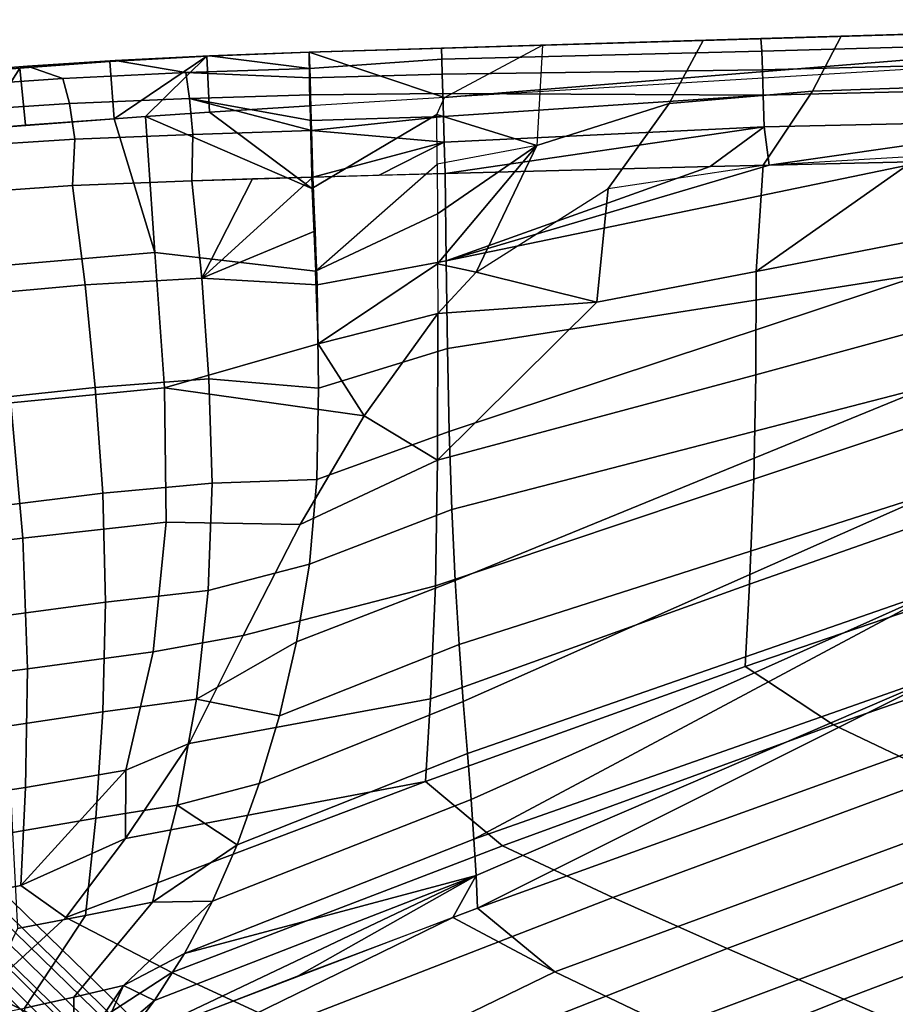
# Model space of a CAD drawing. Units: inches. Extents: x -21.6 to 13.9, y -16.3 to 16.3.
# Drawn here: x -9.2 to -3.4, y 9.7 to 16.2 of the extents above; entities that cross this region are included whole.
import ezdxf

# ---------------------------------------------------------------- set-up
doc = ezdxf.new("R2010")
doc.units = ezdxf.units.IN
doc.header["$MEASUREMENT"] = 0
for name, color, linetype in [('SEAT-BASE', 5, 'Continuous'), ('SEAT-OUTERSHELL', 5, 'Continuous'), ('SEAT-SHELL', 5, 'Continuous')]:
    doc.layers.add(name, color=color, linetype=linetype)

msp = doc.modelspace()

# ---------------------------------------------------------------- linework, layer by layer
at = {"layer": 'SEAT-BASE'}
for points in [[(-9.8581, 10.9907, 2.8212), (-9.9884, 10.9312, 2.905), (-7.2027, 8.2169, 3.8742), (-7.073, 8.2844, 3.7747)], [(-9.8657, 10.8893, 2.7009), (-9.8581, 10.9907, 2.8212), (-7.073, 8.2844, 3.7747), (-7.0953, 8.1801, 3.6395)], [(-9.9884, 10.9312, 2.905), (-10.1211, 10.8356, 2.9484), (-7.341, 8.1096, 3.9248), (-7.2027, 8.2169, 3.8742)], [(-9.9228, 10.7589, 2.6093), (-9.8657, 10.8893, 2.7009), (-7.0953, 8.1801, 3.6395), (-7.1638, 8.0478, 3.5341)], [(-10.1211, 10.8356, 2.9484), (-10.2497, 10.7288, 2.9749), (-7.4765, 7.9919, 3.956), (-7.341, 8.1096, 3.9248)], [(-10.2497, 10.7288, 2.9749), (-10.3738, 10.6145, 2.9886), (-7.6087, 7.8676, 3.9724), (-7.4765, 7.9919, 3.956)], [(-9.9587, 10.6348, 2.5009), (-9.9228, 10.7589, 2.6093), (-7.1638, 8.0478, 3.5341), (-7.2135, 7.922, 3.4126)], [(-10.3738, 10.6145, 2.9886), (-10.494, 10.4952, 2.9921), (-7.7379, 7.7392, 3.9769), (-7.6087, 7.8676, 3.9724)], [(-9.9563, 10.5288, 2.3692), (-9.9587, 10.6348, 2.5009), (-7.2135, 7.922, 3.4126), (-7.2245, 7.8163, 3.2652)], [(-9.9426, 10.4307, 2.2318), (-9.9563, 10.5288, 2.3692), (-7.2245, 7.8163, 3.2652), (-7.2187, 7.7231, 3.1091)], [(-7.8663, 7.61, 3.9724), (-7.7379, 7.7392, 3.9769), (-10.494, 10.4952, 2.9921), (-10.6132, 10.3751, 2.9886)], [(-9.9407, 10.3268, 2.0984), (-9.9426, 10.4307, 2.2318), (-7.2187, 7.7231, 3.1091), (-7.221, 7.6255, 2.9563)], [(-7.9906, 7.4778, 3.956), (-7.8663, 7.61, 3.9724), (-10.6132, 10.3751, 2.9886), (-10.7275, 10.251, 2.9749)], [(-9.9763, 10.2045, 1.9887), (-9.9407, 10.3268, 2.0984), (-7.221, 7.6255, 2.9563), (-7.2619, 7.5054, 2.8287)], [(-8.1083, 7.3423, 3.9248), (-7.9906, 7.4778, 3.956), (-10.7275, 10.251, 2.9749), (-10.8343, 10.1223, 2.9484)], [(-10.0739, 10.0751, 1.9495), (-9.9763, 10.2045, 1.9887), (-7.2619, 7.5054, 2.8287), (-7.3683, 7.3696, 2.7813)], [(-8.2157, 7.204, 3.8742), (-8.1083, 7.3423, 3.9248), (-10.8343, 10.1223, 2.9484), (-10.9299, 9.9897, 2.905)], [(-7.3683, 7.3696, 2.7813), (-7.5041, 7.2632, 2.8287), (-10.2032, 9.9775, 1.9887), (-10.0739, 10.0751, 1.9495)], [(-8.2831, 7.0743, 3.7747), (-8.2157, 7.204, 3.8742), (-10.9299, 9.9897, 2.905), (-10.9895, 9.8594, 2.8212)], [(-7.9207, 7.2148, 3.4126), (-8.0465, 7.1651, 3.5341), (-10.7576, 9.9241, 2.6093), (-10.6335, 9.96, 2.5009)], [(-7.815, 7.2258, 3.2652), (-7.9207, 7.2148, 3.4126), (-10.6335, 9.96, 2.5009), (-10.5275, 9.9576, 2.3692)], [(-7.7218, 7.22, 3.1091), (-7.815, 7.2258, 3.2652), (-10.5275, 9.9576, 2.3692), (-10.4294, 9.9439, 2.2318)], [(-7.6242, 7.2223, 2.9563), (-7.7218, 7.22, 3.1091), (-10.4294, 9.9439, 2.2318), (-10.3255, 9.942, 2.0984)], [(-7.5041, 7.2632, 2.8287), (-7.6242, 7.2223, 2.9563), (-10.3255, 9.942, 2.0984), (-10.2032, 9.9775, 1.9887)], [(-8.1788, 7.0966, 3.6395), (-8.2831, 7.0743, 3.7747), (-10.9895, 9.8594, 2.8212), (-10.8881, 9.867, 2.7009)], [(-8.0465, 7.1651, 3.5341), (-8.1788, 7.0966, 3.6395), (-10.8881, 9.867, 2.7009), (-10.7576, 9.9241, 2.6093)]]:
    msp.add_3dface(points, dxfattribs=at)
at = {"layer": 'SEAT-OUTERSHELL'}
for points in [[(-3.239, 15.2889, 19.9558), (-2.203, 15.3527, 19.9508), (-2.2259, 14.9345, 19.9496), (-4.322, 14.5256, 19.9706)], [(-3.239, 15.2889, 19.9558), (-4.322, 14.5256, 19.9706), (-4.2752, 15.2281, 19.9591)], [(-4.2752, 15.2281, 19.9591), (-4.322, 14.5256, 19.9706), (-5.3707, 14.3242, 19.9809), (-5.2967, 15.0737, 19.9631)], [(-5.2967, 15.0737, 19.9631), (-5.3707, 14.3242, 19.9809), (-6.1667, 14.5221, 19.9752)], [(-4.3244, 13.8449, 19.9286), (-4.322, 14.5256, 19.9706), (-2.2259, 14.9345, 19.9496), (-2.2282, 14.4154, 19.902)], [(-6.4226, 13.2818, 19.9545), (-5.3707, 14.3242, 19.9809), (-4.322, 14.5256, 19.9706), (-4.3244, 13.8449, 19.9286)], [(-5.3707, 14.3242, 19.9809), (-6.4199, 14.249, 19.9796), (-6.1667, 14.5221, 19.9752)], [(-4.3365, 13.1565, 19.7856), (-4.3244, 13.8449, 19.9286), (-2.2282, 14.4154, 19.902), (-2.2373, 13.8591, 19.773)], [(-6.4199, 14.249, 19.9796), (-5.3707, 14.3242, 19.9809), (-6.4226, 13.2818, 19.9545)], [(-6.4199, 14.249, 19.9796), (-6.4226, 13.2818, 19.9545), (-6.9053, 13.5749, 19.9766)], [(-6.4358, 12.4541, 19.7979), (-6.4226, 13.2818, 19.9545), (-4.3244, 13.8449, 19.9286), (-4.3365, 13.1565, 19.7856)], [(-4.3662, 12.4659, 19.4148), (-4.3365, 13.1565, 19.7856), (-2.2373, 13.8591, 19.773), (-2.2584, 13.2053, 19.4174)], [(-6.9053, 13.5749, 19.9766), (-6.4226, 13.2818, 19.9545), (-7.3255, 12.8588, 19.9423)], [(-6.4226, 13.2818, 19.9545), (-6.4358, 12.4541, 19.7979), (-7.7029, 12.127, 19.8323), (-7.3255, 12.8588, 19.9423)], [(-4.3942, 11.9219, 18.7743), (-4.3662, 12.4659, 19.4148), (-2.2584, 13.2053, 19.4174), (-2.2772, 12.6462, 18.7726)], [(-6.4677, 11.7088, 19.4139), (-6.4358, 12.4541, 19.7979), (-4.3365, 13.1565, 19.7856), (-4.3662, 12.4659, 19.4148)], [(-4.3942, 11.9219, 18.7743), (-2.2772, 12.6462, 18.7726), (-1.5368, 12.3256, 17.874), (-3.8122, 11.5372, 17.7902)], [(-6.4998, 11.1651, 18.7757), (-6.4677, 11.7088, 19.4139), (-4.3662, 12.4659, 19.4148), (-4.3942, 11.9219, 18.7743)], [(-6.4677, 11.7088, 19.4139), (-8.0571, 11.4143, 19.5966), (-7.7029, 12.127, 19.8323), (-6.4358, 12.4541, 19.7979)], [(-3.8122, 11.5372, 17.7902), (-1.5368, 12.3256, 17.874), (-0.8486, 11.9889, 16.9903), (-3.103, 11.1986, 16.8248)], [(-6.4999, 11.1651, 18.7757), (-4.3942, 11.9219, 18.7743), (-3.8122, 11.5372, 17.7902), (-5.9939, 10.7406, 17.7106)], [(-6.4677, 11.7088, 19.4139), (-6.4998, 11.1651, 18.7757), (-8.4763, 10.7889, 19.2474), (-8.0571, 11.4143, 19.5966)], [(-5.9939, 10.7406, 17.7106), (-3.8122, 11.5372, 17.7902), (-3.103, 11.1986, 16.8248), (-5.2655, 10.3993, 16.6671)], [(-8.8713, 10.2685, 18.777), (-6.4999, 11.1651, 18.7757), (-5.9939, 10.7406, 17.7106), (-8.1727, 9.9045, 17.6316)], [(-6.4998, 11.1651, 18.7757), (-8.8713, 10.2685, 18.777), (-8.4763, 10.7889, 19.2474)], [(-5.2655, 10.3993, 16.6671), (-3.103, 11.1986, 16.8248), (-2.3744, 10.8643, 15.8723), (-4.5128, 10.0644, 15.6388)], [(-4.5128, 10.0644, 15.6388), (-2.3744, 10.8643, 15.8723), (-1.6332, 10.5282, 14.9303), (-3.744, 9.7292, 14.6226)], [(-8.1727, 9.9045, 17.6316), (-5.9939, 10.7406, 17.7106), (-5.2655, 10.3993, 16.6671), (-7.4268, 9.5593, 16.5103)], [(-3.744, 9.7292, 14.6226), (-1.6332, 10.5282, 14.9303), (-0.884, 10.185, 13.9972), (-2.9644, 9.3878, 13.6167)], [(-7.4268, 9.5593, 16.5103), (-5.2655, 10.3993, 16.6671), (-4.5128, 10.0644, 15.6388), (-6.6522, 9.2226, 15.406)], [(-9.404, 9.7796, 18.2608), (-8.8713, 10.2685, 18.777), (-8.1727, 9.9045, 17.6316), (-8.8125, 9.4884, 17.3115)], [(-6.6522, 9.2226, 15.406), (-4.5128, 10.0644, 15.6388), (-3.744, 9.7292, 14.6226), (-5.8584, 8.887, 14.315)], [(-8.8125, 9.4884, 17.3115), (-8.1727, 9.9045, 17.6316), (-7.4268, 9.5593, 16.5103), (-8.1127, 9.1709, 16.2546)], [(-9.404, 9.7796, 18.2608), (-8.8125, 9.4884, 17.3115), (-9.5671, 8.9941, 17.0809), (-9.9771, 9.1864, 17.731)], [(-5.8584, 8.887, 14.315), (-3.744, 9.7292, 14.6226), (-2.9644, 9.3878, 13.6167), (-5.0514, 8.5462, 13.2353)]]:
    msp.add_3dface(points, dxfattribs=at)
at = {"layer": 'SEAT-SHELL'}
for points in [[(-7.267, 15.9726, 20.1014), (-0.0758, 16.1861, 20.1014), (-6.375, 15.6722, 20.1014), (-7.267, 15.9726, 20.1014)], [(-0.0758, 16.1861, 20.1014), (-7.267, 15.9726, 20.1014), (-7.2662, 15.9727, 20.2983), (-2.1845, 16.1235, 20.2983)], [(-6.375, 15.6722, 20.1014), (-0.0758, 16.1861, 20.1014), (-3.2254, 15.8649, 20.1014), (-6.375, 15.6722, 20.1014)], [(-2.1755, 16.0382, 20.5414), (-2.1845, 16.1235, 20.2983), (-4.2911, 16.061, 20.2983), (-4.2851, 15.9794, 20.5384)], [(-3.7615, 16.0767, 20.1014), (-3.9501, 15.7145, 19.9601), (-3.0002, 15.7477, 19.9601), (-2.8268, 16.1044, 20.1014)], [(-4.2851, 15.9794, 20.5384), (-4.2911, 16.061, 20.2983), (-6.3956, 15.9985, 20.2983), (-6.3934, 15.9263, 20.5189)], [(-5.7307, 16.0182, 20.1014), (-5.7671, 15.3571, 19.9654), (-4.8942, 15.6347, 19.9605), (-4.6718, 16.0497, 20.1014)], [(-4.6718, 16.0497, 20.1014), (-4.8942, 15.6347, 19.9605), (-3.9501, 15.7145, 19.9601), (-3.7615, 16.0767, 20.1014)], [(-4.2811, 15.8552, 20.7259), (-2.1703, 15.91, 20.7297), (-2.1755, 16.0382, 20.5414), (-4.2851, 15.9794, 20.5384)], [(-7.9418, 15.9459, 20.1148), (-7.267, 15.9726, 20.1014), (-7.2629, 15.6179, 20.1014), (-7.9229, 15.5759, 20.1176)], [(-7.267, 15.9726, 20.2983), (-7.267, 15.9726, 20.1014), (-7.9418, 15.9459, 20.1148), (-7.923, 15.9485, 20.311)], [(-7.2633, 15.8649, 20.589), (-7.2662, 15.9727, 20.2983), (-7.923, 15.9485, 20.311), (-7.2633, 15.8649, 20.589)], [(-7.2629, 15.6179, 20.1014), (-7.267, 15.9726, 20.1014), (-6.375, 15.6722, 20.1014), (-7.2629, 15.6179, 20.1014)], [(-6.3934, 15.9263, 20.5189), (-6.3956, 15.9985, 20.2983), (-7.2662, 15.9727, 20.2983), (-7.2633, 15.8649, 20.589)], [(-5.7671, 15.3571, 19.9654), (-6.4266, 15.5615, 19.9546), (-6.375, 15.6722, 20.1014), (-5.7307, 16.0182, 20.1014)], [(-6.3904, 15.8273, 20.6852), (-4.2811, 15.8552, 20.7259), (-4.2851, 15.9794, 20.5384), (-6.3934, 15.9263, 20.5189)], [(-8.5451, 15.9172, 20.3524), (-8.5811, 15.9095, 20.1583), (-9.174, 15.8671, 20.2345), (-9.1226, 15.8804, 20.4252)], [(-9.174, 15.8671, 20.2345), (-8.5811, 15.9095, 20.1583), (-8.5515, 15.5331, 20.1672), (-9.1365, 15.4898, 20.2498)], [(-8.0791, 15.8375, 20.6095), (-8.5451, 15.9172, 20.3524), (-9.1226, 15.8804, 20.4252), (-8.8902, 15.7984, 20.6892)], [(-7.923, 15.9485, 20.311), (-7.9418, 15.9459, 20.1148), (-8.5811, 15.9095, 20.1583), (-8.5451, 15.9172, 20.3524)], [(-7.9418, 15.9459, 20.1148), (-8.5515, 15.5331, 20.1672), (-8.5811, 15.9095, 20.1583), (-7.9418, 15.9459, 20.1148)], [(-8.3455, 15.5474, 20.1469), (-8.5515, 15.5331, 20.1672), (-7.9418, 15.9459, 20.1148), (-8.3455, 15.5474, 20.1469)], [(-7.2633, 15.8649, 20.589), (-7.923, 15.9485, 20.311), (-8.5451, 15.9172, 20.3524), (-8.0791, 15.8375, 20.6095)], [(-7.9229, 15.5759, 20.1176), (-8.3455, 15.5474, 20.1469), (-7.9418, 15.9459, 20.1148), (-7.9229, 15.5759, 20.1176)], [(-6.3904, 15.8273, 20.6852), (-6.3934, 15.9263, 20.5189), (-7.2633, 15.8649, 20.589), (-7.2616, 15.8018, 20.6844)], [(-4.2758, 15.6885, 20.8608), (-2.164, 15.739, 20.863), (-2.1703, 15.91, 20.7297), (-4.2811, 15.8552, 20.7259)], [(-9.1226, 15.8804, 20.4252), (-9.174, 15.8671, 20.2345), (-9.723, 15.8209, 20.3452), (-9.6435, 15.8401, 20.528)], [(-9.723, 15.8209, 20.3452), (-9.174, 15.8671, 20.2345), (-9.4278, 15.4666, 20.3066), (-9.6775, 15.4457, 20.3646)], [(-8.8902, 15.7984, 20.6892), (-9.1226, 15.8804, 20.4252), (-9.6435, 15.8401, 20.528), (-9.6897, 15.7426, 20.849)], [(-9.1365, 15.4898, 20.2498), (-9.4278, 15.4666, 20.3066), (-9.174, 15.8671, 20.2345), (-9.1365, 15.4898, 20.2498)], [(-8.0555, 15.6675, 20.8204), (-8.0791, 15.8375, 20.6095), (-8.8902, 15.7984, 20.6892), (-8.8461, 15.634, 20.9027)], [(-7.2616, 15.8018, 20.6844), (-7.2633, 15.8649, 20.589), (-8.0791, 15.8375, 20.6095), (-7.2616, 15.8018, 20.6844)], [(-7.2587, 15.6906, 20.7986), (-7.2616, 15.8018, 20.6844), (-8.0791, 15.8375, 20.6095), (-8.0555, 15.6675, 20.8204)], [(-6.3866, 15.6991, 20.8127), (-4.2758, 15.6885, 20.8608), (-4.2811, 15.8552, 20.7259), (-6.3904, 15.8273, 20.6852)], [(-8.8461, 15.634, 20.9027), (-8.8902, 15.7984, 20.6892), (-9.6897, 15.7426, 20.849), (-9.6213, 15.5829, 21.0621)], [(-6.3866, 15.6991, 20.8127), (-6.3904, 15.8273, 20.6852), (-7.2616, 15.8018, 20.6844), (-7.2587, 15.6906, 20.7986)], [(-4.8942, 15.6347, 19.9605), (-5.2967, 15.0737, 19.9631), (-4.2752, 15.2281, 19.9591), (-3.9501, 15.7145, 19.9601)], [(-4.2694, 15.4792, 20.943), (-2.1568, 15.5252, 20.9413), (-2.164, 15.739, 20.863), (-4.2758, 15.6885, 20.8608)], [(-3.9501, 15.7145, 19.9601), (-4.2752, 15.2281, 19.9591), (-3.239, 15.2889, 19.9558), (-3.0002, 15.7477, 19.9601)], [(-8.8101, 15.3994, 21.0379), (-8.0347, 15.4303, 20.9517), (-8.0555, 15.6675, 20.8204), (-8.8461, 15.634, 20.9027)], [(-7.2542, 15.5225, 20.8999), (-7.2587, 15.6906, 20.7986), (-8.0555, 15.6675, 20.8204), (-7.2542, 15.5225, 20.8999)], [(-7.2523, 15.4566, 20.9248), (-7.2542, 15.5225, 20.8999), (-8.0555, 15.6675, 20.8204), (-7.2523, 15.4566, 20.9248)], [(-8.0347, 15.4303, 20.9517), (-7.2523, 15.4566, 20.9248), (-8.0555, 15.6675, 20.8204), (-8.0347, 15.4303, 20.9517)], [(-7.2629, 15.6179, 20.1014), (-7.2486, 15.0731, 20.1098), (-6.4266, 15.5615, 19.9546), (-6.375, 15.6722, 20.1014)], [(-7.2542, 15.5225, 20.8999), (-6.3821, 15.5474, 20.9007), (-6.3866, 15.6991, 20.8127), (-7.2587, 15.6906, 20.7986)], [(-6.3866, 15.6991, 20.8127), (-6.3821, 15.5474, 20.9007), (-4.2758, 15.6885, 20.8608), (-6.3866, 15.6991, 20.8127)], [(-6.377, 15.3781, 20.9526), (-4.2694, 15.4792, 20.943), (-4.2758, 15.6885, 20.8608), (-6.3821, 15.5474, 20.9007)], [(-9.5674, 15.3502, 21.1981), (-8.8101, 15.3994, 21.0379), (-8.8461, 15.634, 20.9027), (-9.6213, 15.5829, 21.0621)], [(-7.9229, 15.5759, 20.1176), (-7.2629, 15.6179, 20.1014), (-7.2486, 15.0731, 20.1098), (-7.9229, 15.5759, 20.1176)], [(-5.7671, 15.3571, 19.9654), (-6.1667, 14.5221, 19.9752), (-5.2967, 15.0737, 19.9631), (-4.8942, 15.6347, 19.9605)], [(-9.4278, 15.4666, 20.3066), (-8.5515, 15.5331, 20.1672), (-8.2833, 14.652, 20.178), (-9.3346, 14.5618, 20.3539)], [(-8.5515, 15.5331, 20.1672), (-8.3455, 15.5474, 20.1469), (-8.2833, 14.652, 20.178), (-8.5515, 15.5331, 20.1672)], [(-8.3455, 15.5474, 20.1469), (-7.9229, 15.5759, 20.1176), (-7.2486, 15.0731, 20.1098), (-8.3455, 15.5474, 20.1469)], [(-8.3455, 15.5474, 20.1469), (-7.2486, 15.0731, 20.1098), (-7.2244, 14.5287, 20.1249), (-8.2833, 14.652, 20.178)], [(-7.2523, 15.4566, 20.9248), (-6.3821, 15.5474, 20.9007), (-7.2542, 15.5225, 20.8999), (-7.2523, 15.4566, 20.9248)], [(-6.377, 15.3781, 20.9526), (-6.3821, 15.5474, 20.9007), (-7.2523, 15.4566, 20.9248), (-6.377, 15.3781, 20.9526)], [(-7.2486, 15.0731, 20.1098), (-7.2244, 14.5287, 20.1249), (-6.4239, 15.2334, 19.9601), (-6.4266, 15.5615, 19.9546)], [(-5.7671, 15.3571, 19.9654), (-6.4239, 15.2334, 19.9601), (-6.4266, 15.5615, 19.9546)], [(-4.2694, 15.4792, 20.943), (-4.2371, 15.228, 20.9726), (-2.1568, 15.5252, 20.9413), (-4.2694, 15.4792, 20.943)], [(-4.2371, 15.228, 20.9726), (-3.2058, 15.251, 20.97), (-2.1568, 15.5252, 20.9413), (-4.2371, 15.228, 20.9726)], [(-8.0394, 15.1244, 21.0049), (-7.2435, 15.1488, 20.9744), (-7.2523, 15.4566, 20.9248), (-8.0347, 15.4303, 20.9517)], [(-7.2435, 15.1488, 20.9744), (-6.377, 15.3781, 20.9526), (-7.2523, 15.4566, 20.9248), (-7.2435, 15.1488, 20.9744)], [(-6.377, 15.3781, 20.9526), (-6.3709, 15.173, 20.9743), (-4.2694, 15.4792, 20.943), (-6.377, 15.3781, 20.9526)], [(-6.3709, 15.173, 20.9743), (-4.6253, 15.2185, 20.9732), (-4.2694, 15.4792, 20.943), (-6.3709, 15.173, 20.9743)], [(-4.6253, 15.2185, 20.9732), (-4.2371, 15.228, 20.9726), (-4.2694, 15.4792, 20.943), (-4.6253, 15.2185, 20.9732)], [(-9.5787, 15.0401, 21.2712), (-8.8255, 15.0932, 21.1019), (-8.8101, 15.3994, 21.0379), (-9.5674, 15.3502, 21.1981)], [(-8.8255, 15.0932, 21.1019), (-8.0394, 15.1244, 21.0049), (-8.0347, 15.4303, 20.9517), (-8.8101, 15.3994, 21.0379)], [(-6.377, 15.3781, 20.9526), (-7.2435, 15.1488, 20.9744), (-6.8062, 15.161, 20.9744), (-6.377, 15.3781, 20.9526)], [(-6.3709, 15.173, 20.9743), (-6.377, 15.3781, 20.9526), (-6.8062, 15.161, 20.9744), (-6.3709, 15.173, 20.9743)], [(-5.7671, 15.3571, 19.9654), (-6.4239, 15.2334, 19.9601), (-6.4219, 14.9053, 19.9679)], [(-6.4206, 14.5771, 19.9753), (-5.7671, 15.3571, 19.9654), (-6.4219, 14.9053, 19.9679)], [(-6.4206, 14.5771, 19.9753), (-6.1667, 14.5221, 19.9752), (-5.7671, 15.3571, 19.9654), (-6.4206, 14.5771, 19.9753)], [(-6.4239, 15.2334, 19.9601), (-6.4219, 14.9053, 19.9679), (-7.2244, 14.5287, 20.1249), (-6.4239, 15.2334, 19.9601)], [(-4.6253, 15.2185, 20.9732), (-6.3709, 15.173, 20.9743), (-6.3647, 14.5957, 20.9879), (-4.6253, 15.2185, 20.9732)], [(-3.2058, 15.251, 20.97), (-4.2371, 15.228, 20.9726), (-6.3647, 14.5957, 20.9879), (-3.2058, 15.251, 20.97)], [(-6.3559, 14.0184, 20.9933), (-3.1962, 14.5156, 20.9578), (-3.2058, 15.251, 20.97), (-6.3647, 14.5957, 20.9879)], [(-4.2371, 15.228, 20.9726), (-4.6253, 15.2185, 20.9732), (-6.3647, 14.5957, 20.9879), (-4.2371, 15.228, 20.9726)], [(-8.744, 14.4377, 21.1298), (-7.9752, 14.4833, 21.0269), (-8.0394, 15.1244, 21.0049), (-8.8255, 15.0932, 21.1019)], [(-8.0394, 15.1244, 21.0049), (-7.9752, 14.4833, 21.0269), (-7.6414, 15.1366, 20.9896), (-8.0394, 15.1244, 21.0049)], [(-7.2257, 14.7939, 20.984), (-7.2435, 15.1488, 20.9744), (-7.9752, 14.4833, 21.0269), (-7.2257, 14.7939, 20.984)], [(-7.9752, 14.4833, 21.0269), (-7.2435, 15.1488, 20.9744), (-7.6414, 15.1366, 20.9896), (-7.9752, 14.4833, 21.0269)], [(-7.2136, 14.4383, 20.9937), (-6.3647, 14.5957, 20.9879), (-6.3709, 15.173, 20.9743), (-7.2435, 15.1488, 20.9744)], [(-9.4973, 14.3697, 21.3009), (-8.744, 14.4377, 21.1298), (-8.8255, 15.0932, 21.1019), (-9.5787, 15.0401, 21.2712)], [(-6.4219, 14.9053, 19.9679), (-6.4206, 14.5771, 19.9753), (-7.2081, 14.0487, 20.1345), (-7.2244, 14.5287, 20.1249)], [(-7.2136, 14.4383, 20.9937), (-7.2257, 14.7939, 20.984), (-7.9752, 14.4833, 21.0269), (-7.2136, 14.4383, 20.9937)], [(-9.3346, 14.5618, 20.3539), (-8.2833, 14.652, 20.178), (-8.2193, 13.7599, 20.2031), (-9.2321, 13.6605, 20.3774)], [(-8.2833, 14.652, 20.178), (-7.2244, 14.5287, 20.1249), (-7.2081, 14.0487, 20.1345), (-8.2193, 13.7599, 20.2031)], [(-7.2052, 13.7577, 21.0012), (-6.3559, 14.0184, 20.9933), (-6.3647, 14.5957, 20.9879), (-7.2136, 14.4383, 20.9937)], [(-6.4206, 14.5771, 19.9753), (-6.4199, 14.249, 19.9796), (-7.2081, 14.0487, 20.1345), (-6.4206, 14.5771, 19.9753)], [(-6.4206, 14.5771, 19.9753), (-6.4199, 14.249, 19.9796), (-6.1667, 14.5221, 19.9752)], [(-8.677, 13.7619, 21.1475), (-7.9273, 13.8191, 21.0418), (-7.9752, 14.4833, 21.0269), (-8.744, 14.4377, 21.1298)], [(-7.9273, 13.8191, 21.0418), (-7.2052, 13.7577, 21.0012), (-7.2136, 14.4383, 20.9937), (-7.9752, 14.4833, 21.0269)], [(-6.3437, 13.4709, 20.9774), (-3.1962, 14.5156, 20.9578), (-6.3559, 14.0184, 20.9933), (-6.3437, 13.4709, 20.9774)], [(-6.3269, 12.9574, 20.9319), (-3.1645, 13.775, 20.8825), (-3.1962, 14.5156, 20.9578), (-6.3437, 13.4709, 20.9774)], [(-9.4216, 13.682, 21.3128), (-8.677, 13.7619, 21.1475), (-8.744, 14.4377, 21.1298), (-9.4973, 14.3697, 21.3009)], [(-6.4199, 14.249, 19.9796), (-6.9053, 13.5749, 19.9766), (-7.2081, 14.0487, 20.1345), (-6.4199, 14.249, 19.9796)], [(-7.2081, 14.0487, 20.1345), (-6.9053, 13.5749, 19.9766), (-8.2193, 13.7599, 20.2031), (-7.2081, 14.0487, 20.1345)], [(-7.2162, 13.1546, 20.9819), (-6.3437, 13.4709, 20.9774), (-6.3559, 14.0184, 20.9933), (-7.2052, 13.7577, 21.0012)], [(-9.3521, 12.9758, 21.2884), (-8.6277, 13.0641, 21.1351), (-8.677, 13.7619, 21.1475), (-9.4216, 13.682, 21.3128)], [(-8.6277, 13.0641, 21.1351), (-7.907, 13.1311, 21.03), (-7.9273, 13.8191, 21.0418), (-8.677, 13.7619, 21.1475)], [(-7.907, 13.1311, 21.03), (-7.2162, 13.1546, 20.9819), (-7.2052, 13.7577, 21.0012), (-7.9273, 13.8191, 21.0418)], [(-6.3052, 12.4892, 20.8518), (-3.1645, 13.775, 20.8825), (-6.3269, 12.9574, 20.9319), (-6.3052, 12.4892, 20.8518)], [(-6.3052, 12.4892, 20.8518), (-6.2794, 12.0675, 20.7352), (-3.1186, 13.0812, 20.7001), (-3.1645, 13.775, 20.8825)], [(-9.2321, 13.6605, 20.3774), (-8.2193, 13.7599, 20.2031), (-8.209, 12.8745, 20.1772), (-9.1528, 12.7678, 20.3385)], [(-8.2193, 13.7599, 20.2031), (-6.9053, 13.5749, 19.9766), (-7.3255, 12.8588, 19.9423), (-8.209, 12.8745, 20.1772)], [(-10.2207, 13.5546, 20.6435), (-9.2321, 13.6605, 20.3774), (-9.1528, 12.7678, 20.3385), (-10.0807, 12.6598, 20.5579)], [(-7.2651, 12.5959, 20.9303), (-6.3269, 12.9574, 20.9319), (-6.3437, 13.4709, 20.9774), (-7.2162, 13.1546, 20.9819)], [(-8.6087, 12.3473, 21.07), (-7.9318, 12.4226, 20.9688), (-7.907, 13.1311, 21.03), (-8.6277, 13.0641, 21.1351)], [(-7.9318, 12.4226, 20.9688), (-7.2651, 12.5959, 20.9303), (-7.2162, 13.1546, 20.9819), (-7.907, 13.1311, 21.03)], [(-9.2957, 12.2535, 21.2057), (-8.6087, 12.3473, 21.07), (-8.6277, 13.0641, 21.1351), (-9.3521, 12.9758, 21.2884)], [(-6.2518, 11.6911, 20.582), (-3.1186, 13.0812, 20.7001), (-6.2794, 12.0675, 20.7352), (-6.2518, 11.6911, 20.582)], [(-6.2249, 11.3493, 20.3896), (-3.0715, 12.4457, 20.3733), (-3.1186, 13.0812, 20.7001), (-6.2518, 11.6911, 20.582)], [(-7.3503, 12.0839, 20.8441), (-6.3052, 12.4892, 20.8518), (-6.3269, 12.9574, 20.9319), (-7.2651, 12.5959, 20.9303)], [(-9.1528, 12.7678, 20.3385), (-8.209, 12.8745, 20.1772), (-8.2951, 12.0191, 20.0547), (-9.1221, 11.9063, 20.1916)], [(-8.209, 12.8745, 20.1772), (-7.3255, 12.8588, 19.9423), (-7.7029, 12.127, 19.8323), (-8.2951, 12.0191, 20.0547)], [(-10.0807, 12.6598, 20.5579), (-9.1528, 12.7678, 20.3385), (-9.1221, 11.9063, 20.1916), (-9.9398, 11.8009, 20.3557)], [(-8.0099, 11.7063, 20.8313), (-7.3503, 12.0839, 20.8441), (-7.2651, 12.5959, 20.9303), (-7.9318, 12.4226, 20.9688)], [(-7.463, 11.5978, 20.718), (-6.2794, 12.0675, 20.7352), (-6.3052, 12.4892, 20.8518), (-7.3503, 12.0839, 20.8441)], [(-8.6259, 11.6242, 20.9247), (-8.0099, 11.7063, 20.8313), (-7.9318, 12.4226, 20.9688), (-8.6087, 12.3473, 21.07)], [(-6.2007, 11.0465, 20.1632), (-3.0715, 12.4457, 20.3733), (-6.2249, 11.3493, 20.3896), (-6.2007, 11.0465, 20.1632)], [(-6.1817, 10.7833, 19.9091), (-3.0715, 12.4457, 20.3733), (-6.2007, 11.0465, 20.1632), (-6.1817, 10.7833, 19.9091)], [(-3.0364, 11.8912, 19.8897), (-3.0715, 12.4457, 20.3733), (-6.1817, 10.7833, 19.9091), (-3.0364, 11.8912, 19.8897)], [(-9.2547, 11.5282, 21.0377), (-8.6259, 11.6242, 20.9247), (-8.6087, 12.3473, 21.07), (-9.2957, 12.2535, 21.2057)], [(-8.2951, 12.0191, 20.0547), (-7.7029, 12.127, 19.8323), (-8.0571, 11.4143, 19.5966), (-8.4758, 11.2392, 19.795)], [(-7.463, 11.5978, 20.718), (-7.3503, 12.0839, 20.8441), (-8.0099, 11.7063, 20.8313), (-7.463, 11.5978, 20.718)], [(-9.1221, 11.9063, 20.1916), (-8.2951, 12.0191, 20.0547), (-8.4758, 11.2392, 19.795), (-9.1353, 11.124, 19.8935)], [(-7.5964, 11.152, 20.5549), (-6.2518, 11.6911, 20.582), (-6.2794, 12.0675, 20.7352), (-7.463, 11.5978, 20.718)], [(-9.1221, 11.9063, 20.1916), (-9.1353, 11.124, 19.8935), (-9.7907, 11.0254, 20.0003), (-9.9398, 11.8009, 20.3557)], [(-6.1675, 10.544, 19.6152), (-3.0364, 11.8912, 19.8897), (-6.1817, 10.7833, 19.9091), (-6.1675, 10.544, 19.6152)], [(-6.1585, 10.3292, 19.2791), (-3.0364, 11.8912, 19.8897), (-6.1675, 10.544, 19.6152), (-6.1585, 10.3292, 19.2791)], [(-6.1585, 10.3292, 19.2791), (-3.2513, 11.3784, 19.3009), (-3.0364, 11.8912, 19.8897), (-6.1585, 10.3292, 19.2791)], [(-8.6739, 10.922, 20.6725), (-8.1359, 11.0088, 20.592), (-8.0099, 11.7063, 20.8313), (-8.6259, 11.6242, 20.9247)], [(-8.1359, 11.0088, 20.592), (-7.5964, 11.152, 20.5549), (-7.463, 11.5978, 20.718), (-8.0099, 11.7063, 20.8313)], [(-7.7416, 10.7471, 20.3582), (-6.2249, 11.3493, 20.3896), (-6.2518, 11.6911, 20.582), (-7.5964, 11.152, 20.5549)], [(-9.2228, 10.8285, 20.7592), (-8.6739, 10.922, 20.6725), (-8.6259, 11.6242, 20.9247), (-9.2547, 11.5282, 21.0377)], [(-8.4758, 11.2392, 19.795), (-8.0571, 11.4143, 19.5966), (-8.4763, 10.7889, 19.2474), (-8.4758, 11.2392, 19.795)], [(-6.1585, 10.3292, 19.2791), (-5.6477, 9.9104, 18.2211), (-2.6038, 11.0299, 18.3655), (-3.2513, 11.3784, 19.3009)], [(-7.9048, 10.3745, 20.1293), (-6.2007, 11.0465, 20.1632), (-6.2249, 11.3493, 20.3896), (-7.7416, 10.7471, 20.3582)], [(-8.4758, 11.2392, 19.795), (-9.1671, 10.4795, 19.4373), (-9.1671, 10.4795, 19.4373), (-9.1353, 11.124, 19.8935)], [(-8.4758, 11.2392, 19.795), (-8.4763, 10.7889, 19.2474), (-9.1671, 10.4795, 19.4373), (-8.4758, 11.2392, 19.795)], [(-9.1353, 11.124, 19.8935), (-9.1671, 10.4795, 19.4373), (-9.6183, 10.393, 19.4903), (-9.7907, 11.0254, 20.0003)], [(-7.7416, 10.7471, 20.3582), (-7.5964, 11.152, 20.5549), (-8.1359, 11.0088, 20.592), (-7.7416, 10.7471, 20.3582)], [(-8.088, 10.0314, 19.87), (-6.1817, 10.7833, 19.9091), (-6.2007, 11.0465, 20.1632), (-7.9048, 10.3745, 20.1293)], [(-8.7413, 10.2813, 20.3038), (-8.2991, 10.368, 20.2426), (-8.1359, 11.0088, 20.592), (-8.6739, 10.922, 20.6725)], [(-7.7416, 10.7471, 20.3582), (-8.1359, 11.0088, 20.592), (-8.2991, 10.368, 20.2426), (-7.7416, 10.7471, 20.3582)], [(-5.6477, 9.9104, 18.2211), (-4.8818, 9.5428, 17.1098), (-1.8809, 10.6708, 17.3858), (-2.6038, 11.0299, 18.3655)], [(-9.1891, 10.1954, 20.3631), (-8.7413, 10.2813, 20.3038), (-8.6739, 10.922, 20.6725), (-9.2228, 10.8285, 20.7592)], [(-9.1671, 10.4795, 19.4373), (-8.4763, 10.7889, 19.2474), (-8.8713, 10.2685, 18.777), (-9.1671, 10.4795, 19.4373)], [(-6.1675, 10.544, 19.6152), (-6.1817, 10.7833, 19.9091), (-8.088, 10.0314, 19.87), (-6.1675, 10.544, 19.6152)], [(-7.9048, 10.3745, 20.1293), (-7.7416, 10.7471, 20.3582), (-8.2991, 10.368, 20.2426), (-7.9048, 10.3745, 20.1293)], [(-4.8818, 9.5428, 17.1098), (-4.0539, 9.1665, 15.9681), (-1.1085, 10.3013, 16.3802), (-1.8809, 10.6708, 17.3858)], [(-8.5016, 9.4347, 19.2648), (-7.3342, 9.886, 19.2717), (-6.1675, 10.544, 19.6152), (-8.5016, 9.4347, 19.2648)], [(-8.5016, 9.4347, 19.2648), (-6.1675, 10.544, 19.6152), (-8.2866, 9.7196, 19.5834), (-8.5016, 9.4347, 19.2648)], [(-8.2866, 9.7196, 19.5834), (-6.1675, 10.544, 19.6152), (-8.088, 10.0314, 19.87), (-8.2866, 9.7196, 19.5834)], [(-7.3342, 9.886, 19.2717), (-6.3204, 10.2688, 19.278), (-6.1675, 10.544, 19.6152), (-7.3342, 9.886, 19.2717)], [(-6.3204, 10.2688, 19.278), (-6.1585, 10.3292, 19.2791), (-6.1675, 10.544, 19.6152), (-6.3204, 10.2688, 19.278)], [(-9.1671, 10.4795, 19.4373), (-8.8713, 10.2685, 18.777), (-9.404, 9.7796, 18.2608), (-9.6183, 10.393, 19.4903)], [(-9.1437, 9.6704, 19.8714), (-8.8181, 9.7424, 19.8382), (-8.2991, 10.368, 20.2426), (-8.7413, 10.2813, 20.3038)], [(-8.8181, 9.7424, 19.8382), (-8.4903, 9.8194, 19.8004), (-7.9048, 10.3745, 20.1293), (-8.2991, 10.368, 20.2426)], [(-8.088, 10.0314, 19.87), (-7.9048, 10.3745, 20.1293), (-8.4903, 9.8194, 19.8004), (-8.088, 10.0314, 19.87)], [(-6.3204, 10.2688, 19.278), (-5.6477, 9.9104, 18.2211), (-6.1585, 10.3292, 19.2791), (-6.3204, 10.2688, 19.278)], [(-9.465, 9.6079, 19.9067), (-9.1437, 9.6704, 19.8714), (-8.7413, 10.2813, 20.3038), (-9.1891, 10.1954, 20.3631)], [(-9.0412, 8.9379, 18.7391), (-8.3566, 8.5942, 17.6286), (-5.6477, 9.9104, 18.2211), (-6.3204, 10.2688, 19.278)], [(-9.0412, 8.9379, 18.7391), (-6.3204, 10.2688, 19.278), (-8.5016, 9.4347, 19.2648), (-9.0412, 8.9379, 18.7391)], [(-4.0539, 9.1665, 15.9681), (-3.1912, 8.782, 14.8205), (-0.3081, 9.9215, 15.3675), (-1.1085, 10.3013, 16.3802)], [(-8.2866, 9.7196, 19.5834), (-8.088, 10.0314, 19.87), (-8.4903, 9.8194, 19.8004), (-8.2866, 9.7196, 19.5834)], [(-8.3566, 8.5942, 17.6286), (-7.6795, 8.2836, 16.602), (-4.8818, 9.5428, 17.1098), (-5.6477, 9.9104, 18.2211)], [(-8.8181, 9.7424, 19.8382), (-8.8139, 9.3429, 19.3016), (-8.4903, 9.8194, 19.8004), (-8.8181, 9.7424, 19.8382)], [(-8.6882, 9.3785, 19.2881), (-8.4903, 9.8194, 19.8004), (-8.8139, 9.3429, 19.3016), (-8.6882, 9.3785, 19.2881)], [(-8.2866, 9.7196, 19.5834), (-8.4903, 9.8194, 19.8004), (-8.6882, 9.3785, 19.2881), (-8.2866, 9.7196, 19.5834)], [(-9.1437, 9.6704, 19.8714), (-9.1202, 9.2604, 19.3288), (-8.8139, 9.3429, 19.3016), (-8.8181, 9.7424, 19.8382)], [(-8.5016, 9.4347, 19.2648), (-8.2866, 9.7196, 19.5834), (-8.6882, 9.3785, 19.2881), (-8.5016, 9.4347, 19.2648)]]:
    msp.add_3dface(points, dxfattribs=at)

doc.saveas('drawing.dxf')
